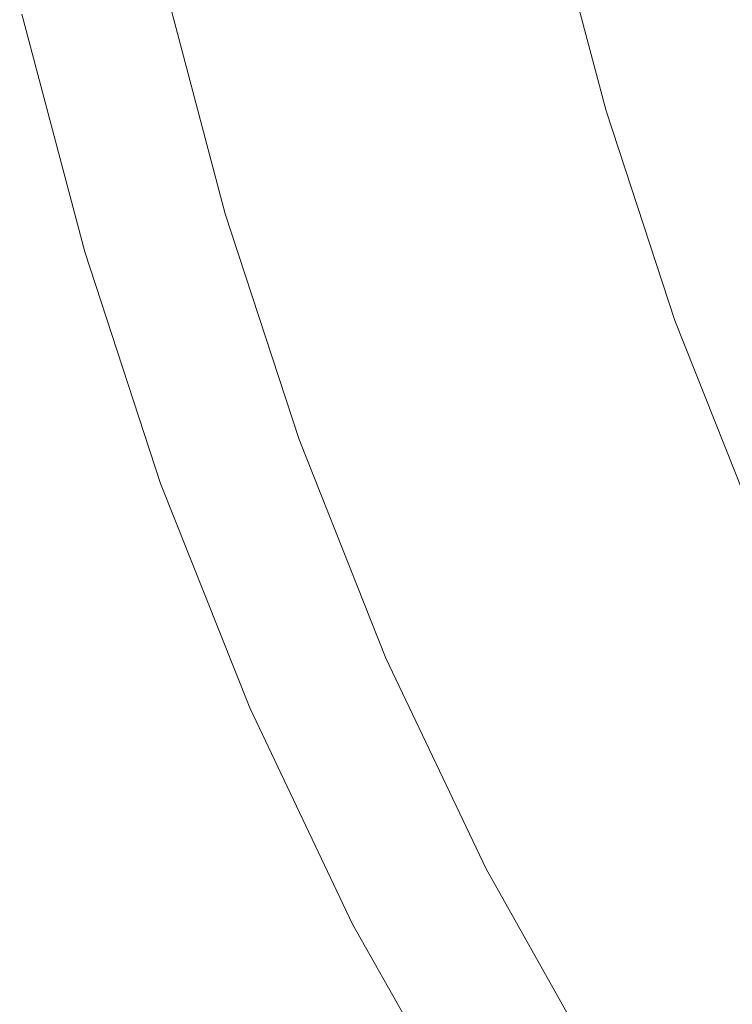
# Model space of a CAD drawing. Extents: x 168 to 678, y 143 to 523.
# Drawn here: x 174 to 206, y 232 to 277 of the extents above; entities that cross this region are included whole.
import ezdxf

# ---------------------------------------------------------------- set-up
doc = ezdxf.new("R2010")
doc.units = 0
doc.header["$LTSCALE"] = 500
doc.header["$MEASUREMENT"] = 0
doc.layers.add('NOVOTERM_CERAMIKA_CZARNY', color=7, linetype='Continuous')

msp = doc.modelspace()

# ---------------------------------------------------------------- linework, layer by layer
at = {"layer": 'NOVOTERM_CERAMIKA_CZARNY', "lineweight": 0}
for points, invisible_edges in [([(206.841, 284.044, 193.141), (209.296, 274.776, 193.141), (206.945, 274.141, 193.431), (204.463, 283.51, 193.431)], 15), ([(204.463, 283.51, 193.431), (206.945, 274.141, 193.431), (204.91, 273.591, 193.837), (202.406, 283.049, 193.837)], 15), ([(202.406, 283.049, 193.837), (204.91, 273.591, 193.837), (203.198, 273.129, 194.379), (200.674, 282.66, 194.379)], 15), ([(198.12, 282.087, 196.099), (199.271, 282.345, 195.076), (201.812, 272.754, 195.076), (200.673, 272.446, 196.099)], 15), ([(199.271, 282.345, 195.076), (200.674, 282.66, 194.379), (203.198, 273.129, 194.379), (201.812, 272.754, 195.076)], 15), ([(196.252, 281.668, 199.811), (197.14, 281.867, 197.621), (199.704, 272.185, 197.621), (198.826, 271.947, 199.811)], 15), ([(197.14, 281.867, 197.621), (198.12, 282.087, 196.099), (200.673, 272.446, 196.099), (199.704, 272.185, 197.621)], 13), ([(195.377, 281.472, 202.843), (197.961, 271.713, 202.843), (197.03, 271.462, 206.887), (194.435, 281.26, 206.887)], 15), ([(196.252, 281.668, 199.811), (198.826, 271.947, 199.811), (197.961, 271.713, 202.843), (195.377, 281.472, 202.843)], 15), ([(193.347, 281.016, 212.116), (195.954, 271.171, 212.116), (194.656, 270.82, 218.7), (192.034, 280.722, 218.7)], 15), ([(194.435, 281.26, 206.887), (197.03, 271.462, 206.887), (195.954, 271.171, 212.116), (193.347, 281.016, 212.116)], 15), ([(190.417, 280.359, 226.812), (192.034, 280.722, 218.7), (194.656, 270.82, 218.7), (193.057, 270.388, 226.812)], 15), ([(188.576, 279.946, 236.053), (190.417, 280.359, 226.812), (193.057, 270.388, 226.812), (191.237, 269.897, 236.053)], 15), ([(186.593, 279.501, 246.026), (188.576, 279.946, 236.053), (191.237, 269.897, 236.053), (189.277, 269.367, 246.026)], 15), ([(202.09, 279.577, 256.246), (204.598, 270.106, 256.246), (207.667, 270.398, 248.645), (205.194, 279.735, 248.645)], 15), ([(205.194, 279.735, 248.645), (207.667, 270.398, 248.645), (210.612, 270.679, 241.377), (208.173, 279.89, 241.377)], 15), ([(184.549, 279.043, 256.333), (186.593, 279.501, 246.026), (189.277, 269.367, 246.026), (187.256, 268.821, 256.333)], 15), ([(195.966, 279.269, 271.292), (193.176, 279.13, 278.159), (195.786, 269.278, 278.159), (198.543, 269.536, 271.292)], 15), ([(198.975, 279.42, 263.892), (195.966, 279.269, 271.292), (198.543, 269.536, 271.292), (201.519, 269.816, 263.892)], 15), ([(202.09, 279.577, 256.246), (198.975, 279.42, 263.892), (201.519, 269.816, 263.892), (204.598, 270.106, 256.246)], 15), ([(184.549, 279.043, 256.333), (187.256, 268.821, 256.333), (185.256, 268.28, 266.576), (182.526, 278.589, 266.576)], 15), ([(184.907, 278.717, 298.613), (187.61, 268.51, 298.613), (188.556, 268.6, 296.207), (185.864, 278.766, 296.207)], 15), ([(185.864, 278.766, 296.207), (188.556, 268.6, 296.207), (189.796, 268.717, 293.093), (187.118, 278.829, 293.093)], 15), ([(187.118, 278.829, 293.093), (189.796, 268.717, 293.093), (191.38, 268.866, 289.136), (188.721, 278.909, 289.136)], 15), ([(188.721, 278.909, 289.136), (191.38, 268.866, 289.136), (193.36, 269.051, 284.203), (190.723, 279.008, 284.203)], 15), ([(193.176, 279.13, 278.159), (190.723, 279.008, 284.203), (193.36, 269.051, 284.203), (195.786, 269.278, 278.159)], 15), ([(182.526, 278.589, 266.576), (185.256, 268.28, 266.576), (183.355, 267.767, 276.358), (180.603, 278.158, 276.358)], 15), ([(181.197, 278.291, 311.077), (183.942, 267.925, 311.077), (184.095, 267.967, 310.786), (181.352, 278.326, 310.786)], 15), ([(181.352, 278.326, 310.786), (184.095, 267.967, 310.786), (184.237, 268.005, 310.446), (181.496, 278.358, 310.446)], 15), ([(181.496, 278.358, 310.446), (184.237, 268.005, 310.446), (184.37, 268.041, 310.051), (181.63, 278.388, 310.051)], 15), ([(181.63, 278.388, 310.051), (184.37, 268.041, 310.051), (184.495, 268.075, 309.596), (181.756, 278.416, 309.596)], 15), ([(181.875, 278.443, 309.072), (181.756, 278.416, 309.596), (184.495, 268.075, 309.596), (184.613, 268.106, 309.072)], 15), ([(181.994, 278.468, 308.485), (181.875, 278.443, 309.072), (184.613, 268.106, 309.072), (184.73, 268.137, 308.485)], 15), ([(182.118, 278.493, 307.838), (181.994, 278.468, 308.485), (184.73, 268.137, 308.485), (184.853, 268.167, 307.838)], 15), ([(182.254, 278.516, 307.135), (182.118, 278.493, 307.838), (184.853, 268.167, 307.838), (184.987, 268.196, 307.135)], 15), ([(182.254, 278.516, 307.135), (184.987, 268.196, 307.135), (185.138, 268.225, 306.381), (182.406, 278.539, 306.381)], 15), ([(182.406, 278.539, 306.381), (185.138, 268.225, 306.381), (185.312, 268.255, 305.579), (182.582, 278.561, 305.579)], 15), ([(182.582, 278.561, 305.579), (185.312, 268.255, 305.579), (185.514, 268.285, 304.734), (182.787, 278.583, 304.734)], 15), ([(182.787, 278.583, 304.734), (185.514, 268.285, 304.734), (185.751, 268.317, 303.85), (183.027, 278.604, 303.85)], 15), ([(183.307, 278.625, 302.93), (183.027, 278.604, 303.85), (185.751, 268.317, 303.85), (186.028, 268.35, 302.93)], 15), ([(183.68, 278.649, 301.84), (183.307, 278.625, 302.93), (186.028, 268.35, 302.93), (186.397, 268.39, 301.84)], 15), ([(184.196, 278.679, 300.446), (183.68, 278.649, 301.84), (186.397, 268.39, 301.84), (186.907, 268.442, 300.446)], 15), ([(184.907, 278.717, 298.613), (184.196, 278.679, 300.446), (186.907, 268.442, 300.446), (187.61, 268.51, 298.613)], 15), ([(180.603, 278.158, 276.358), (183.355, 267.767, 276.358), (181.636, 267.302, 285.28), (178.864, 277.767, 285.28)], 15), ([(179.411, 277.89, 312.385), (179.137, 277.829, 312.474), (181.906, 267.375, 312.474), (182.176, 267.448, 312.385)], 15), ([(179.411, 277.89, 312.385), (182.176, 267.448, 312.385), (182.443, 267.52, 312.283), (179.681, 277.951, 312.283)], 15), ([(179.681, 277.951, 312.283), (182.443, 267.52, 312.283), (182.703, 267.59, 312.167), (179.943, 278.009, 312.167)], 15), ([(179.943, 278.009, 312.167), (182.703, 267.59, 312.167), (182.951, 267.657, 312.035), (180.195, 278.066, 312.035)], 15), ([(180.195, 278.066, 312.035), (182.951, 267.657, 312.035), (183.184, 267.72, 311.889), (180.43, 278.119, 311.889)], 15), ([(180.647, 278.167, 311.726), (180.43, 278.119, 311.889), (183.184, 267.72, 311.889), (183.398, 267.778, 311.726)], 15), ([(180.846, 278.212, 311.541), (180.647, 278.167, 311.726), (183.398, 267.778, 311.726), (183.595, 267.831, 311.541)], 15), ([(181.029, 278.253, 311.327), (180.846, 278.212, 311.541), (183.595, 267.831, 311.541), (183.776, 267.88, 311.327)], 13), ([(181.197, 278.291, 311.077), (181.029, 278.253, 311.327), (183.776, 267.88, 311.327), (183.942, 267.925, 311.077)], 15), ([(178.864, 277.767, 285.28), (181.636, 267.302, 285.28), (180.177, 266.908, 292.945), (177.389, 277.436, 292.945)], 15), ([(177.397, 277.438, 312.754), (180.185, 266.91, 312.754), (180.408, 266.97, 312.748), (177.622, 277.489, 312.748)], 15), ([(177.622, 277.489, 312.748), (180.408, 266.97, 312.748), (180.635, 267.032, 312.731), (177.852, 277.54, 312.731)], 15), ([(177.852, 277.54, 312.731), (180.635, 267.032, 312.731), (180.87, 267.095, 312.702), (178.089, 277.594, 312.702)], 15), ([(178.089, 277.594, 312.702), (180.87, 267.095, 312.702), (181.114, 267.161, 312.663), (178.336, 277.649, 312.663)], 15), ([(178.596, 277.707, 312.612), (178.336, 277.649, 312.663), (181.114, 267.161, 312.663), (181.371, 267.23, 312.612)], 15), ([(178.864, 277.767, 312.549), (178.596, 277.707, 312.612), (181.371, 267.23, 312.612), (181.636, 267.302, 312.549)], 15), ([(179.137, 277.829, 312.474), (178.864, 277.767, 312.549), (181.636, 267.302, 312.549), (181.906, 267.375, 312.474)], 15), ([(175.503, 277.013, 312.388), (175.266, 276.96, 312.286), (178.078, 266.341, 312.286), (178.312, 266.404, 312.388)], 15), ([(175.433, 276.998, 303.514), (176.258, 277.183, 298.955), (179.06, 266.606, 298.955), (178.244, 266.385, 303.514)], 15), ([(175.503, 277.013, 312.388), (178.312, 266.404, 312.388), (178.554, 266.469, 312.475), (175.747, 277.068, 312.475)], 15), ([(175.747, 277.068, 312.475), (178.554, 266.469, 312.475), (178.8, 266.536, 312.55), (175.996, 277.124, 312.55)], 15), ([(175.996, 277.124, 312.55), (178.8, 266.536, 312.55), (179.045, 266.602, 312.613), (176.243, 277.18, 312.613)], 15), ([(176.243, 277.18, 312.613), (179.045, 266.602, 312.613), (179.285, 266.667, 312.664), (176.487, 277.234, 312.664)], 15), ([(176.258, 277.183, 298.955), (177.389, 277.436, 292.945), (180.177, 266.908, 292.945), (179.06, 266.606, 298.955)], 15), ([(176.721, 277.287, 312.703), (176.487, 277.234, 312.664), (179.285, 266.667, 312.664), (179.517, 266.729, 312.703)], 15), ([(176.949, 277.338, 312.731), (176.721, 277.287, 312.703), (179.517, 266.729, 312.703), (179.742, 266.79, 312.731)], 15), ([(177.173, 277.388, 312.748), (176.949, 277.338, 312.731), (179.742, 266.79, 312.731), (179.964, 266.85, 312.748)], 15), ([(177.397, 277.438, 312.754), (177.173, 277.388, 312.748), (179.964, 266.85, 312.748), (180.185, 266.91, 312.754)], 15), ([(174.381, 276.762, 311.35), (177.204, 266.104, 311.35), (177.302, 266.131, 311.733), (174.481, 276.784, 311.733)], 11), ([(174.387, 276.763, 310.542), (177.21, 266.106, 310.542), (177.204, 266.104, 311.35), (174.381, 276.762, 311.35)], 15), ([(174.538, 276.797, 309.103), (177.358, 266.146, 309.103), (177.21, 266.106, 310.542), (174.387, 276.763, 310.542)], 15), ([(174.481, 276.784, 311.733), (177.302, 266.131, 311.733), (177.464, 266.175, 311.894), (174.644, 276.821, 311.894)], 15), ([(174.538, 276.797, 309.103), (174.873, 276.872, 306.829), (177.69, 266.236, 306.829), (177.358, 266.146, 309.103)], 15), ([(174.832, 276.863, 312.04), (174.644, 276.821, 311.894), (177.464, 266.175, 311.894), (177.65, 266.225, 312.04)], 15), ([(175.041, 276.91, 312.17), (174.832, 276.863, 312.04), (177.65, 266.225, 312.04), (177.856, 266.281, 312.17)], 15), ([(174.873, 276.872, 306.829), (175.433, 276.998, 303.514), (178.244, 266.385, 303.514), (177.69, 266.236, 306.829)], 15), ([(175.266, 276.96, 312.286), (175.041, 276.91, 312.17), (177.856, 266.281, 312.17), (178.078, 266.341, 312.286)], 15), ([(206.945, 274.141, 193.431), (209.934, 265.016, 193.431), (207.928, 264.38, 193.837), (204.91, 273.591, 193.837)], 15), ([(204.91, 273.591, 193.837), (207.928, 264.38, 193.837), (206.239, 263.845, 194.379), (203.198, 273.129, 194.379)], 15), ([(201.812, 272.754, 195.076), (203.198, 273.129, 194.379), (206.239, 263.845, 194.379), (204.872, 263.412, 195.076)], 15), ([(200.673, 272.446, 196.099), (201.812, 272.754, 195.076), (204.872, 263.412, 195.076), (203.749, 263.056, 196.099)], 15), ([(198.826, 271.947, 199.811), (199.704, 272.185, 197.621), (202.793, 262.754, 197.621), (201.928, 262.479, 199.811)], 15), ([(199.704, 272.185, 197.621), (200.673, 272.446, 196.099), (203.749, 263.056, 196.099), (202.793, 262.754, 197.621)], 13), ([(197.961, 271.713, 202.843), (201.074, 262.209, 202.843), (200.156, 261.918, 206.887), (197.03, 271.462, 206.887)], 15), ([(198.826, 271.947, 199.811), (201.928, 262.479, 199.811), (201.074, 262.209, 202.843), (197.961, 271.713, 202.843)], 15), ([(197.03, 271.462, 206.887), (200.156, 261.918, 206.887), (199.096, 261.582, 212.116), (195.954, 271.171, 212.116)], 15), ([(195.954, 271.171, 212.116), (199.096, 261.582, 212.116), (197.815, 261.177, 218.7), (194.656, 270.82, 218.7)], 15), ([(191.237, 269.897, 236.053), (193.057, 270.388, 226.812), (196.238, 260.677, 226.812), (194.444, 260.108, 236.053)], 15), ([(193.057, 270.388, 226.812), (194.656, 270.82, 218.7), (197.815, 261.177, 218.7), (196.238, 260.677, 226.812)], 15), ([(204.598, 270.106, 256.246), (207.62, 260.882, 256.246), (210.647, 261.302, 248.645), (207.667, 270.398, 248.645)], 15), ([(204.598, 270.106, 256.246), (201.519, 269.816, 263.892), (204.583, 260.461, 263.892), (207.62, 260.882, 256.246)], 15), ([(189.277, 269.367, 246.026), (191.237, 269.897, 236.053), (194.444, 260.108, 236.053), (192.51, 259.496, 246.026)], 15), ([(198.543, 269.536, 271.292), (195.786, 269.278, 278.159), (198.929, 259.682, 278.159), (201.649, 260.056, 271.292)], 15), ([(201.519, 269.816, 263.892), (198.543, 269.536, 271.292), (201.649, 260.056, 271.292), (204.583, 260.461, 263.892)], 15), ([(187.256, 268.821, 256.333), (189.277, 269.367, 246.026), (192.51, 259.496, 246.026), (190.517, 258.865, 256.333)], 15), ([(195.786, 269.278, 278.159), (193.36, 269.051, 284.203), (196.537, 259.352, 284.203), (198.929, 259.682, 278.159)], 15), ([(187.256, 268.821, 256.333), (190.517, 258.865, 256.333), (188.544, 258.24, 266.576), (185.256, 268.28, 266.576)], 15), ([(188.556, 268.6, 296.207), (191.799, 258.699, 296.207), (193.022, 258.868, 293.093), (189.796, 268.717, 293.093)], 15), ([(189.796, 268.717, 293.093), (193.022, 258.868, 293.093), (194.585, 259.084, 289.136), (191.38, 268.866, 289.136)], 15), ([(191.38, 268.866, 289.136), (194.585, 259.084, 289.136), (196.537, 259.352, 284.203), (193.36, 269.051, 284.203)], 15), ([(185.256, 268.28, 266.576), (188.544, 258.24, 266.576), (186.67, 257.646, 276.358), (183.355, 267.767, 276.358)], 15), ([(184.987, 268.196, 307.135), (184.853, 268.167, 307.838), (188.147, 258.109, 307.838), (188.28, 258.144, 307.135)], 15), ([(184.987, 268.196, 307.135), (188.28, 258.144, 307.135), (188.428, 258.18, 306.381), (185.138, 268.225, 306.381)], 15), ([(185.138, 268.225, 306.381), (188.428, 258.18, 306.381), (188.6, 258.217, 305.579), (185.312, 268.255, 305.579)], 15), ([(185.312, 268.255, 305.579), (188.6, 258.217, 305.579), (188.799, 258.256, 304.734), (185.514, 268.285, 304.734)], 15), ([(185.514, 268.285, 304.734), (188.799, 258.256, 304.734), (189.033, 258.297, 303.85), (185.751, 268.317, 303.85)], 15), ([(186.028, 268.35, 302.93), (185.751, 268.317, 303.85), (189.033, 258.297, 303.85), (189.307, 258.342, 302.93)], 15), ([(186.397, 268.39, 301.84), (186.028, 268.35, 302.93), (189.307, 258.342, 302.93), (189.67, 258.398, 301.84)], 15), ([(186.907, 268.442, 300.446), (186.397, 268.39, 301.84), (189.67, 258.398, 301.84), (190.173, 258.471, 300.446)], 15), ([(187.61, 268.51, 298.613), (186.907, 268.442, 300.446), (190.173, 258.471, 300.446), (190.866, 258.569, 298.613)], 15), ([(187.61, 268.51, 298.613), (190.866, 258.569, 298.613), (191.799, 258.699, 296.207), (188.556, 268.6, 296.207)], 15), ([(183.355, 267.767, 276.358), (186.67, 257.646, 276.358), (184.975, 257.109, 285.28), (181.636, 267.302, 285.28)], 15), ([(183.398, 267.778, 311.726), (183.184, 267.72, 311.889), (186.502, 257.593, 311.889), (186.713, 257.659, 311.726)], 15), ([(183.595, 267.831, 311.541), (183.398, 267.778, 311.726), (186.713, 257.659, 311.726), (186.907, 257.721, 311.541)], 15), ([(183.776, 267.88, 311.327), (183.595, 267.831, 311.541), (186.907, 257.721, 311.541), (187.085, 257.777, 311.327)], 13), ([(183.942, 267.925, 311.077), (183.776, 267.88, 311.327), (187.085, 257.777, 311.327), (187.249, 257.829, 311.077)], 15), ([(183.942, 267.925, 311.077), (187.249, 257.829, 311.077), (187.4, 257.877, 310.786), (184.095, 267.967, 310.786)], 15), ([(184.095, 267.967, 310.786), (187.4, 257.877, 310.786), (187.54, 257.922, 310.446), (184.237, 268.005, 310.446)], 15), ([(184.237, 268.005, 310.446), (187.54, 257.922, 310.446), (187.671, 257.963, 310.051), (184.37, 268.041, 310.051)], 15), ([(184.37, 268.041, 310.051), (187.671, 257.963, 310.051), (187.794, 258.002, 309.596), (184.495, 268.075, 309.596)], 15), ([(184.613, 268.106, 309.072), (184.495, 268.075, 309.596), (187.794, 258.002, 309.596), (187.91, 258.039, 309.072)], 15), ([(184.73, 268.137, 308.485), (184.613, 268.106, 309.072), (187.91, 258.039, 309.072), (188.026, 258.074, 308.485)], 15), ([(184.853, 268.167, 307.838), (184.73, 268.137, 308.485), (188.026, 258.074, 308.485), (188.147, 258.109, 307.838)], 15), ([(181.636, 267.302, 285.28), (184.975, 257.109, 285.28), (183.536, 256.653, 292.945), (180.177, 266.908, 292.945)], 15), ([(181.636, 267.302, 312.549), (181.371, 267.23, 312.612), (184.713, 257.026, 312.612), (184.975, 257.109, 312.549)], 15), ([(181.906, 267.375, 312.474), (181.636, 267.302, 312.549), (184.975, 257.109, 312.549), (185.241, 257.193, 312.474)], 15), ([(182.176, 267.448, 312.385), (181.906, 267.375, 312.474), (185.241, 257.193, 312.474), (185.507, 257.278, 312.385)], 15), ([(182.176, 267.448, 312.385), (185.507, 257.278, 312.385), (185.771, 257.361, 312.283), (182.443, 267.52, 312.283)], 15), ([(182.443, 267.52, 312.283), (185.771, 257.361, 312.283), (186.027, 257.442, 312.167), (182.703, 267.59, 312.167)], 15), ([(182.703, 267.59, 312.167), (186.027, 257.442, 312.167), (186.272, 257.52, 312.035), (182.951, 267.657, 312.035)], 15), ([(182.951, 267.657, 312.035), (186.272, 257.52, 312.035), (186.502, 257.593, 311.889), (183.184, 267.72, 311.889)], 15), ([(179.06, 266.606, 298.955), (180.177, 266.908, 292.945), (183.536, 256.653, 292.945), (182.434, 256.304, 298.955)], 15), ([(180.185, 266.91, 312.754), (179.964, 266.85, 312.748), (183.326, 256.587, 312.748), (183.544, 256.656, 312.754)], 15), ([(180.185, 266.91, 312.754), (183.544, 256.656, 312.754), (183.764, 256.725, 312.748), (180.408, 266.97, 312.748)], 15), ([(180.408, 266.97, 312.748), (183.764, 256.725, 312.748), (183.988, 256.796, 312.731), (180.635, 267.032, 312.731)], 15), ([(180.635, 267.032, 312.731), (183.988, 256.796, 312.731), (184.219, 256.87, 312.702), (180.87, 267.095, 312.702)], 15), ([(180.87, 267.095, 312.702), (184.219, 256.87, 312.702), (184.46, 256.946, 312.663), (181.114, 267.161, 312.663)], 15), ([(181.371, 267.23, 312.612), (181.114, 267.161, 312.663), (184.46, 256.946, 312.663), (184.713, 257.026, 312.612)], 15), ([(178.244, 266.385, 303.514), (179.06, 266.606, 298.955), (182.434, 256.304, 298.955), (181.629, 256.049, 303.514)], 15), ([(178.312, 266.404, 312.388), (181.697, 256.071, 312.388), (181.936, 256.146, 312.475), (178.554, 266.469, 312.475)], 15), ([(178.554, 266.469, 312.475), (181.936, 256.146, 312.475), (182.178, 256.223, 312.55), (178.8, 266.536, 312.55)], 15), ([(178.8, 266.536, 312.55), (182.178, 256.223, 312.55), (182.419, 256.299, 312.613), (179.045, 266.602, 312.613)], 15), ([(179.045, 266.602, 312.613), (182.419, 256.299, 312.613), (182.656, 256.374, 312.664), (179.285, 266.667, 312.664)], 15), ([(179.517, 266.729, 312.703), (179.285, 266.667, 312.664), (182.656, 256.374, 312.664), (182.885, 256.447, 312.703)], 15), ([(179.742, 266.79, 312.731), (179.517, 266.729, 312.703), (182.885, 256.447, 312.703), (183.107, 256.517, 312.731)], 15), ([(179.964, 266.85, 312.748), (179.742, 266.79, 312.731), (183.107, 256.517, 312.731), (183.326, 256.587, 312.748)], 15), ([(177.204, 266.104, 311.35), (180.604, 255.724, 311.35), (180.701, 255.755, 311.733), (177.302, 266.131, 311.733)], 11), ([(177.21, 266.106, 310.542), (180.61, 255.726, 310.542), (180.604, 255.724, 311.35), (177.204, 266.104, 311.35)], 15), ([(177.358, 266.146, 309.103), (180.756, 255.773, 309.103), (180.61, 255.726, 310.542), (177.21, 266.106, 310.542)], 15), ([(177.302, 266.131, 311.733), (180.701, 255.755, 311.733), (180.86, 255.805, 311.894), (177.464, 266.175, 311.894)], 15), ([(177.358, 266.146, 309.103), (177.69, 266.236, 306.829), (181.083, 255.876, 306.829), (180.756, 255.773, 309.103)], 15), ([(177.65, 266.225, 312.04), (177.464, 266.175, 311.894), (180.86, 255.805, 311.894), (181.044, 255.864, 312.04)], 15), ([(177.856, 266.281, 312.17), (177.65, 266.225, 312.04), (181.044, 255.864, 312.04), (181.247, 255.928, 312.17)], 15), ([(177.69, 266.236, 306.829), (178.244, 266.385, 303.514), (181.629, 256.049, 303.514), (181.083, 255.876, 306.829)], 15), ([(178.078, 266.341, 312.286), (177.856, 266.281, 312.17), (181.247, 255.928, 312.17), (181.466, 255.997, 312.286)], 15), ([(178.312, 266.404, 312.388), (178.078, 266.341, 312.286), (181.466, 255.997, 312.286), (181.697, 256.071, 312.388)], 15), ([(207.928, 264.38, 193.837), (211.475, 255.456, 193.837), (209.814, 254.851, 194.379), (206.239, 263.845, 194.379)], 15), ([(204.872, 263.412, 195.076), (206.239, 263.845, 194.379), (209.814, 254.851, 194.379), (208.469, 254.361, 195.076)], 15), ([(203.749, 263.056, 196.099), (204.872, 263.412, 195.076), (208.469, 254.361, 195.076), (207.365, 253.959, 196.099)], 15), ([(202.793, 262.754, 197.621), (203.749, 263.056, 196.099), (207.365, 253.959, 196.099), (206.426, 253.617, 197.621)], 13), ([(201.928, 262.479, 199.811), (205.574, 253.306, 199.811), (204.735, 253.001, 202.843), (201.074, 262.209, 202.843)], 15), ([(201.928, 262.479, 199.811), (202.793, 262.754, 197.621), (206.426, 253.617, 197.621), (205.574, 253.306, 199.811)], 15), ([(201.074, 262.209, 202.843), (204.735, 253.001, 202.843), (203.832, 252.672, 206.887), (200.156, 261.918, 206.887)], 15), ([(199.096, 261.582, 212.116), (202.789, 252.292, 212.116), (201.53, 251.833, 218.7), (197.815, 261.177, 218.7)], 15), ([(200.156, 261.918, 206.887), (203.832, 252.672, 206.887), (202.789, 252.292, 212.116), (199.096, 261.582, 212.116)], 15), ([(196.238, 260.677, 226.812), (197.815, 261.177, 218.7), (201.53, 251.833, 218.7), (199.978, 251.268, 226.812)], 15), ([(207.62, 260.882, 256.246), (204.583, 260.461, 263.892), (208.186, 251.398, 263.892), (211.172, 251.945, 256.246)], 15), ([(194.444, 260.108, 236.053), (196.238, 260.677, 226.812), (199.978, 251.268, 226.812), (198.213, 250.625, 236.053)], 15), ([(204.583, 260.461, 263.892), (201.649, 260.056, 271.292), (205.3, 250.872, 271.292), (208.186, 251.398, 263.892)], 15), ([(192.51, 259.496, 246.026), (194.444, 260.108, 236.053), (198.213, 250.625, 236.053), (196.312, 249.933, 246.026)], 15), ([(201.649, 260.056, 271.292), (198.929, 259.682, 278.159), (202.625, 250.384, 278.159), (205.3, 250.872, 271.292)], 15), ([(190.517, 258.865, 256.333), (192.51, 259.496, 246.026), (196.312, 249.933, 246.026), (194.352, 249.219, 256.333)], 15), ([(198.929, 259.682, 278.159), (196.537, 259.352, 284.203), (200.272, 249.956, 284.203), (202.625, 250.384, 278.159)], 15), ([(193.022, 258.868, 293.093), (196.815, 249.326, 293.093), (198.352, 249.606, 289.136), (194.585, 259.084, 289.136)], 15), ([(194.585, 259.084, 289.136), (198.352, 249.606, 289.136), (200.272, 249.956, 284.203), (196.537, 259.352, 284.203)], 15), ([(190.517, 258.865, 256.333), (194.352, 249.219, 256.333), (192.411, 248.512, 266.576), (188.544, 258.24, 266.576)], 15), ([(190.866, 258.569, 298.613), (190.173, 258.471, 300.446), (194.013, 248.811, 300.446), (194.695, 248.938, 298.613)], 15), ([(190.866, 258.569, 298.613), (194.695, 248.938, 298.613), (195.613, 249.106, 296.207), (191.799, 258.699, 296.207)], 15), ([(191.799, 258.699, 296.207), (195.613, 249.106, 296.207), (196.815, 249.326, 293.093), (193.022, 258.868, 293.093)], 15), ([(188.544, 258.24, 266.576), (192.411, 248.512, 266.576), (190.568, 247.841, 276.358), (186.67, 257.646, 276.358)], 15), ([(187.91, 258.039, 309.072), (187.794, 258.002, 309.596), (191.673, 248.243, 309.596), (191.788, 248.285, 309.072)], 15), ([(188.026, 258.074, 308.485), (187.91, 258.039, 309.072), (191.788, 248.285, 309.072), (191.902, 248.325, 308.485)], 15), ([(188.147, 258.109, 307.838), (188.026, 258.074, 308.485), (191.902, 248.325, 308.485), (192.021, 248.365, 307.838)], 15), ([(188.28, 258.144, 307.135), (188.147, 258.109, 307.838), (192.021, 248.365, 307.838), (192.151, 248.406, 307.135)], 15), ([(188.28, 258.144, 307.135), (192.151, 248.406, 307.135), (192.297, 248.447, 306.381), (188.428, 258.18, 306.381)], 15), ([(188.428, 258.18, 306.381), (192.297, 248.447, 306.381), (192.466, 248.491, 305.579), (188.6, 258.217, 305.579)], 15), ([(188.6, 258.217, 305.579), (192.466, 248.491, 305.579), (192.662, 248.539, 304.734), (188.799, 258.256, 304.734)], 15), ([(188.799, 258.256, 304.734), (192.662, 248.539, 304.734), (192.892, 248.59, 303.85), (189.033, 258.297, 303.85)], 15), ([(189.307, 258.342, 302.93), (189.033, 258.297, 303.85), (192.892, 248.59, 303.85), (193.161, 248.646, 302.93)], 15), ([(189.67, 258.398, 301.84), (189.307, 258.342, 302.93), (193.161, 248.646, 302.93), (193.518, 248.717, 301.84)], 15), ([(190.173, 258.471, 300.446), (189.67, 258.398, 301.84), (193.518, 248.717, 301.84), (194.013, 248.811, 300.446)], 15), ([(186.67, 257.646, 276.358), (190.568, 247.841, 276.358), (188.9, 247.233, 285.28), (184.975, 257.109, 285.28)], 15), ([(186.713, 257.659, 311.726), (186.502, 257.593, 311.889), (190.402, 247.78, 311.889), (190.61, 247.856, 311.726)], 15), ([(186.907, 257.721, 311.541), (186.713, 257.659, 311.726), (190.61, 247.856, 311.726), (190.801, 247.925, 311.541)], 15), ([(187.085, 257.777, 311.327), (186.907, 257.721, 311.541), (190.801, 247.925, 311.541), (190.976, 247.989, 311.327)], 13), ([(187.249, 257.829, 311.077), (187.085, 257.777, 311.327), (190.976, 247.989, 311.327), (191.137, 248.048, 311.077)], 15), ([(187.249, 257.829, 311.077), (191.137, 248.048, 311.077), (191.286, 248.102, 310.786), (187.4, 257.877, 310.786)], 15), ([(187.4, 257.877, 310.786), (191.286, 248.102, 310.786), (191.424, 248.152, 310.446), (187.54, 257.922, 310.446)], 15), ([(187.54, 257.922, 310.446), (191.424, 248.152, 310.446), (191.552, 248.199, 310.051), (187.671, 257.963, 310.051)], 15), ([(187.671, 257.963, 310.051), (191.552, 248.199, 310.051), (191.673, 248.243, 309.596), (187.794, 258.002, 309.596)], 15), ([(185.241, 257.193, 312.474), (184.975, 257.109, 312.549), (188.9, 247.233, 312.549), (189.162, 247.329, 312.474)], 15), ([(185.507, 257.278, 312.385), (185.241, 257.193, 312.474), (189.162, 247.329, 312.474), (189.424, 247.424, 312.385)], 15), ([(185.507, 257.278, 312.385), (189.424, 247.424, 312.385), (189.683, 247.518, 312.283), (185.771, 257.361, 312.283)], 15), ([(185.771, 257.361, 312.283), (189.683, 247.518, 312.283), (189.935, 247.61, 312.167), (186.027, 257.442, 312.167)], 15), ([(186.027, 257.442, 312.167), (189.935, 247.61, 312.167), (190.176, 247.698, 312.035), (186.272, 257.52, 312.035)], 15), ([(186.272, 257.52, 312.035), (190.176, 247.698, 312.035), (190.402, 247.78, 311.889), (186.502, 257.593, 311.889)], 15), ([(184.975, 257.109, 285.28), (188.9, 247.233, 285.28), (187.485, 246.718, 292.945), (183.536, 256.653, 292.945)], 15), ([(183.544, 256.656, 312.754), (187.493, 246.721, 312.754), (187.709, 246.799, 312.748), (183.764, 256.725, 312.748)], 15), ([(183.764, 256.725, 312.748), (187.709, 246.799, 312.748), (187.93, 246.88, 312.731), (183.988, 256.796, 312.731)], 15), ([(183.988, 256.796, 312.731), (187.93, 246.88, 312.731), (188.157, 246.963, 312.702), (184.219, 256.87, 312.702)], 15), ([(184.219, 256.87, 312.702), (188.157, 246.963, 312.702), (188.394, 247.049, 312.663), (184.46, 256.946, 312.663)], 15), ([(184.713, 257.026, 312.612), (184.46, 256.946, 312.663), (188.394, 247.049, 312.663), (188.643, 247.14, 312.612)], 15), ([(184.975, 257.109, 312.549), (184.713, 257.026, 312.612), (188.643, 247.14, 312.612), (188.9, 247.233, 312.549)], 15), ([(181.629, 256.049, 303.514), (182.434, 256.304, 298.955), (186.402, 246.323, 298.955), (185.61, 246.035, 303.514)], 15), ([(182.178, 256.223, 312.55), (186.15, 246.231, 312.55), (186.387, 246.318, 312.613), (182.419, 256.299, 312.613)], 15), ([(182.419, 256.299, 312.613), (186.387, 246.318, 312.613), (186.62, 246.403, 312.664), (182.656, 256.374, 312.664)], 15), ([(182.434, 256.304, 298.955), (183.536, 256.653, 292.945), (187.485, 246.718, 292.945), (186.402, 246.323, 298.955)], 15), ([(182.885, 256.447, 312.703), (182.656, 256.374, 312.664), (186.62, 246.403, 312.664), (186.845, 246.485, 312.703)], 15), ([(183.107, 256.517, 312.731), (182.885, 256.447, 312.703), (186.845, 246.485, 312.703), (187.064, 246.564, 312.731)], 15), ([(183.326, 256.587, 312.748), (183.107, 256.517, 312.731), (187.064, 246.564, 312.731), (187.279, 246.643, 312.748)], 15), ([(183.544, 256.656, 312.754), (183.326, 256.587, 312.748), (187.279, 246.643, 312.748), (187.493, 246.721, 312.754)], 15), ([(180.756, 255.773, 309.103), (181.083, 255.876, 306.829), (185.073, 245.839, 306.829), (184.751, 245.722, 309.103)], 15), ([(181.044, 255.864, 312.04), (180.86, 255.805, 311.894), (184.854, 245.759, 311.894), (185.034, 245.825, 312.04)], 15), ([(181.247, 255.928, 312.17), (181.044, 255.864, 312.04), (185.034, 245.825, 312.04), (185.234, 245.898, 312.17)], 15), ([(181.083, 255.876, 306.829), (181.629, 256.049, 303.514), (185.61, 246.035, 303.514), (185.073, 245.839, 306.829)], 15), ([(181.466, 255.997, 312.286), (181.247, 255.928, 312.17), (185.234, 245.898, 312.17), (185.45, 245.976, 312.286)], 15), ([(181.697, 256.071, 312.388), (181.466, 255.997, 312.286), (185.45, 245.976, 312.286), (185.677, 246.059, 312.388)], 15), ([(181.697, 256.071, 312.388), (185.677, 246.059, 312.388), (185.912, 246.145, 312.475), (181.936, 256.146, 312.475)], 15), ([(181.936, 256.146, 312.475), (185.912, 246.145, 312.475), (186.15, 246.231, 312.55), (182.178, 256.223, 312.55)], 15), ([(180.604, 255.724, 311.35), (184.602, 245.668, 311.35), (184.697, 245.702, 311.733), (180.701, 255.755, 311.733)], 11), ([(180.61, 255.726, 310.542), (184.607, 245.67, 310.542), (184.602, 245.668, 311.35), (180.604, 255.724, 311.35)], 15), ([(180.756, 255.773, 309.103), (184.751, 245.722, 309.103), (184.607, 245.67, 310.542), (180.61, 255.726, 310.542)], 15), ([(180.701, 255.755, 311.733), (184.697, 245.702, 311.733), (184.854, 245.759, 311.894), (180.86, 255.805, 311.894)], 15), ([(209.783, 244.471, 199.811), (208.96, 244.131, 202.843), (204.735, 253.001, 202.843), (205.574, 253.306, 199.811)], 15), ([(209.783, 244.471, 199.811), (205.574, 253.306, 199.811), (206.426, 253.617, 197.621), (210.618, 244.815, 197.621)], 15), ([(208.96, 244.131, 202.843), (208.075, 243.765, 206.887), (203.832, 252.672, 206.887), (204.735, 253.001, 202.843)], 15), ([(208.075, 243.765, 206.887), (207.052, 243.343, 212.116), (202.789, 252.292, 212.116), (203.832, 252.672, 206.887)], 15), ([(207.052, 243.343, 212.116), (205.817, 242.833, 218.7), (201.53, 251.833, 218.7), (202.789, 252.292, 212.116)], 15), ([(204.296, 242.206, 226.812), (199.978, 251.268, 226.812), (201.53, 251.833, 218.7), (205.817, 242.833, 218.7)], 15), ([(202.565, 241.491, 236.053), (198.213, 250.625, 236.053), (199.978, 251.268, 226.812), (204.296, 242.206, 226.812)], 15), ([(212.344, 242.669, 263.892), (208.186, 251.398, 263.892), (205.3, 250.872, 271.292), (209.514, 242.025, 271.292)], 15), ([(200.7, 240.721, 246.026), (196.312, 249.933, 246.026), (198.213, 250.625, 236.053), (202.565, 241.491, 236.053)], 15), ([(209.514, 242.025, 271.292), (205.3, 250.872, 271.292), (202.625, 250.384, 278.159), (206.891, 241.429, 278.159)], 15), ([(206.891, 241.429, 278.159), (202.625, 250.384, 278.159), (200.272, 249.956, 284.203), (204.584, 240.905, 284.203)], 15), ([(198.778, 239.928, 256.333), (194.352, 249.219, 256.333), (196.312, 249.933, 246.026), (200.7, 240.721, 246.026)], 15), ([(202.701, 240.477, 289.136), (204.584, 240.905, 284.203), (200.272, 249.956, 284.203), (198.352, 249.606, 289.136)], 15), ([(198.778, 239.928, 256.333), (196.875, 239.142, 266.576), (192.411, 248.512, 266.576), (194.352, 249.219, 256.333)], 15), ([(200.015, 239.866, 296.207), (201.194, 240.135, 293.093), (196.815, 249.326, 293.093), (195.613, 249.106, 296.207)], 15), ([(201.194, 240.135, 293.093), (202.701, 240.477, 289.136), (198.352, 249.606, 289.136), (196.815, 249.326, 293.093)], 15), ([(198.446, 239.506, 300.446), (194.013, 248.811, 300.446), (193.518, 248.717, 301.84), (197.961, 239.392, 301.84)], 15), ([(199.115, 239.661, 298.613), (194.695, 248.938, 298.613), (194.013, 248.811, 300.446), (198.446, 239.506, 300.446)], 15), ([(199.115, 239.661, 298.613), (200.015, 239.866, 296.207), (195.613, 249.106, 296.207), (194.695, 248.938, 298.613)], 15), ([(196.875, 239.142, 266.576), (195.068, 238.396, 276.358), (190.568, 247.841, 276.358), (192.411, 248.512, 266.576)], 15), ([(196.492, 238.979, 307.838), (192.021, 248.365, 307.838), (191.902, 248.325, 308.485), (196.376, 238.935, 308.485)], 15), ([(196.62, 239.025, 307.135), (192.151, 248.406, 307.135), (192.021, 248.365, 307.838), (196.492, 238.979, 307.838)], 15), ([(196.62, 239.025, 307.135), (196.763, 239.073, 306.381), (192.297, 248.447, 306.381), (192.151, 248.406, 307.135)], 15), ([(196.763, 239.073, 306.381), (196.928, 239.124, 305.579), (192.466, 248.491, 305.579), (192.297, 248.447, 306.381)], 15), ([(196.928, 239.124, 305.579), (197.121, 239.179, 304.734), (192.662, 248.539, 304.734), (192.466, 248.491, 305.579)], 15), ([(197.121, 239.179, 304.734), (197.346, 239.239, 303.85), (192.892, 248.59, 303.85), (192.662, 248.539, 304.734)], 15), ([(197.61, 239.307, 302.93), (193.161, 248.646, 302.93), (192.892, 248.59, 303.85), (197.346, 239.239, 303.85)], 15), ([(197.961, 239.392, 301.84), (193.518, 248.717, 301.84), (193.161, 248.646, 302.93), (197.61, 239.307, 302.93)], 15), ([(195.296, 238.49, 311.541), (190.801, 247.925, 311.541), (190.61, 247.856, 311.726), (195.109, 238.413, 311.726)], 15), ([(195.467, 238.561, 311.327), (190.976, 247.989, 311.327), (190.801, 247.925, 311.541), (195.296, 238.49, 311.541)], 11), ([(195.626, 238.626, 311.077), (191.137, 248.048, 311.077), (190.976, 247.989, 311.327), (195.467, 238.561, 311.327)], 15), ([(195.626, 238.626, 311.077), (195.771, 238.686, 310.786), (191.286, 248.102, 310.786), (191.137, 248.048, 311.077)], 15), ([(195.771, 238.686, 310.786), (195.907, 238.742, 310.446), (191.424, 248.152, 310.446), (191.286, 248.102, 310.786)], 15), ([(195.907, 238.742, 310.446), (196.033, 238.794, 310.051), (191.552, 248.199, 310.051), (191.424, 248.152, 310.446)], 15), ([(196.033, 238.794, 310.051), (196.151, 238.843, 309.596), (191.673, 248.243, 309.596), (191.552, 248.199, 310.051)], 15), ([(196.264, 238.89, 309.072), (191.788, 248.285, 309.072), (191.673, 248.243, 309.596), (196.151, 238.843, 309.596)], 15), ([(196.376, 238.935, 308.485), (191.902, 248.325, 308.485), (191.788, 248.285, 309.072), (196.264, 238.89, 309.072)], 15), ([(195.068, 238.396, 276.358), (193.432, 237.721, 285.28), (188.9, 247.233, 285.28), (190.568, 247.841, 276.358)], 15), ([(193.946, 237.933, 312.385), (194.2, 238.038, 312.283), (189.683, 247.518, 312.283), (189.424, 247.424, 312.385)], 15), ([(194.2, 238.038, 312.283), (194.447, 238.14, 312.167), (189.935, 247.61, 312.167), (189.683, 247.518, 312.283)], 15), ([(194.447, 238.14, 312.167), (194.683, 238.237, 312.035), (190.176, 247.698, 312.035), (189.935, 247.61, 312.167)], 15), ([(194.683, 238.237, 312.035), (194.905, 238.329, 311.889), (190.402, 247.78, 311.889), (190.176, 247.698, 312.035)], 15), ([(195.109, 238.413, 311.726), (190.61, 247.856, 311.726), (190.402, 247.78, 311.889), (194.905, 238.329, 311.889)], 15), ([(193.432, 237.721, 285.28), (192.045, 237.148, 292.945), (187.485, 246.718, 292.945), (188.9, 247.233, 285.28)], 15), ([(192.703, 237.42, 312.702), (192.936, 237.516, 312.663), (188.394, 247.049, 312.663), (188.157, 246.963, 312.702)], 15), ([(193.18, 237.617, 312.612), (188.643, 247.14, 312.612), (188.394, 247.049, 312.663), (192.936, 237.516, 312.663)], 15), ([(193.432, 237.721, 312.549), (188.9, 247.233, 312.549), (188.643, 247.14, 312.612), (193.18, 237.617, 312.612)], 15), ([(193.689, 237.827, 312.474), (189.162, 247.329, 312.474), (188.9, 247.233, 312.549), (193.432, 237.721, 312.549)], 15), ([(193.946, 237.933, 312.385), (189.424, 247.424, 312.385), (189.162, 247.329, 312.474), (193.689, 237.827, 312.474)], 15), ([(190.982, 236.709, 298.955), (186.402, 246.323, 298.955), (187.485, 246.718, 292.945), (192.045, 237.148, 292.945)], 15), ([(191.842, 237.064, 312.748), (187.279, 246.643, 312.748), (187.064, 246.564, 312.731), (191.631, 236.977, 312.731)], 15), ([(192.052, 237.151, 312.754), (187.493, 246.721, 312.754), (187.279, 246.643, 312.748), (191.842, 237.064, 312.748)], 15), ([(192.052, 237.151, 312.754), (192.264, 237.239, 312.748), (187.709, 246.799, 312.748), (187.493, 246.721, 312.754)], 15), ([(192.264, 237.239, 312.748), (192.48, 237.328, 312.731), (187.93, 246.88, 312.731), (187.709, 246.799, 312.748)], 15), ([(192.48, 237.328, 312.731), (192.703, 237.42, 312.702), (188.157, 246.963, 312.702), (187.93, 246.88, 312.731)], 15), ([(190.206, 236.389, 303.514), (185.61, 246.035, 303.514), (186.402, 246.323, 298.955), (190.982, 236.709, 298.955)], 15), ([(190.271, 236.416, 312.388), (190.501, 236.511, 312.475), (185.912, 246.145, 312.475), (185.677, 246.059, 312.388)], 15), ([(190.501, 236.511, 312.475), (190.735, 236.607, 312.55), (186.15, 246.231, 312.55), (185.912, 246.145, 312.475)], 15), ([(190.735, 236.607, 312.55), (190.968, 236.703, 312.613), (186.387, 246.318, 312.613), (186.15, 246.231, 312.55)], 15), ([(190.968, 236.703, 312.613), (191.196, 236.798, 312.664), (186.62, 246.403, 312.664), (186.387, 246.318, 312.613)], 15), ([(191.416, 236.889, 312.703), (186.845, 246.485, 312.703), (186.62, 246.403, 312.664), (191.196, 236.798, 312.664)], 15), ([(191.631, 236.977, 312.731), (187.064, 246.564, 312.731), (186.845, 246.485, 312.703), (191.416, 236.889, 312.703)], 15), ([(189.217, 235.981, 311.35), (189.31, 236.019, 311.733), (184.697, 245.702, 311.733), (184.602, 245.668, 311.35)], 13), ([(189.364, 236.041, 309.103), (189.222, 235.983, 310.542), (184.607, 245.67, 310.542), (184.751, 245.722, 309.103)], 15), ([(189.31, 236.019, 311.733), (189.464, 236.083, 311.894), (184.854, 245.759, 311.894), (184.697, 245.702, 311.733)], 15), ([(189.364, 236.041, 309.103), (184.751, 245.722, 309.103), (185.073, 245.839, 306.829), (189.679, 236.171, 306.829)], 15), ([(189.641, 236.156, 312.04), (185.034, 245.825, 312.04), (184.854, 245.759, 311.894), (189.464, 236.083, 311.894)], 15), ([(189.837, 236.237, 312.17), (185.234, 245.898, 312.17), (185.034, 245.825, 312.04), (189.641, 236.156, 312.04)], 15), ([(189.679, 236.171, 306.829), (185.073, 245.839, 306.829), (185.61, 246.035, 303.514), (190.206, 236.389, 303.514)], 15), ([(190.048, 236.324, 312.286), (185.45, 245.976, 312.286), (185.234, 245.898, 312.17), (189.837, 236.237, 312.17)], 15), ([(190.271, 236.416, 312.388), (185.677, 246.059, 312.388), (185.45, 245.976, 312.286), (190.048, 236.324, 312.286)], 15), ([(189.222, 235.983, 310.542), (189.217, 235.981, 311.35), (184.602, 245.668, 311.35), (184.607, 245.67, 310.542)], 15), ([(211.881, 234.762, 212.116), (210.674, 234.204, 218.7), (205.817, 242.833, 218.7), (207.052, 243.343, 212.116)], 15), ([(209.187, 233.515, 226.812), (204.296, 242.206, 226.812), (205.817, 242.833, 218.7), (210.674, 234.204, 218.7)], 15), ([(207.495, 232.732, 236.053), (202.565, 241.491, 236.053), (204.296, 242.206, 226.812), (209.187, 233.515, 226.812)], 15), ([(205.672, 231.888, 246.026), (200.7, 240.721, 246.026), (202.565, 241.491, 236.053), (207.495, 232.732, 236.053)], 15), ([(211.724, 232.842, 278.159), (206.891, 241.429, 278.159), (204.584, 240.905, 284.203), (209.469, 232.226, 284.203)], 15), ([(207.628, 231.724, 289.136), (209.469, 232.226, 284.203), (204.584, 240.905, 284.203), (202.701, 240.477, 289.136)], 15), ([(203.792, 231.018, 256.333), (198.778, 239.928, 256.333), (200.7, 240.721, 246.026), (205.672, 231.888, 246.026)], 15), ([(206.154, 231.322, 293.093), (207.628, 231.724, 289.136), (202.701, 240.477, 289.136), (201.194, 240.135, 293.093)], 15), ([(205.001, 231.006, 296.207), (206.154, 231.322, 293.093), (201.194, 240.135, 293.093), (200.015, 239.866, 296.207)], 15), ([(203.792, 231.018, 256.333), (201.932, 230.157, 266.576), (196.875, 239.142, 266.576), (198.778, 239.928, 256.333)], 15), ([(204.122, 230.765, 298.613), (199.115, 239.661, 298.613), (198.446, 239.506, 300.446), (203.468, 230.584, 300.446)], 15), ([(204.122, 230.765, 298.613), (205.001, 231.006, 296.207), (200.015, 239.866, 296.207), (199.115, 239.661, 298.613)], 15), ([(201.932, 230.157, 266.576), (200.165, 229.339, 276.358), (195.068, 238.396, 276.358), (196.875, 239.142, 266.576)], 15), ([(201.682, 230.03, 307.135), (201.823, 230.084, 306.381), (196.763, 239.073, 306.381), (196.62, 239.025, 307.135)], 15), ([(201.823, 230.084, 306.381), (201.984, 230.141, 305.579), (196.928, 239.124, 305.579), (196.763, 239.073, 306.381)], 15), ([(201.984, 230.141, 305.579), (202.172, 230.204, 304.734), (197.121, 239.179, 304.734), (196.928, 239.124, 305.579)], 15), ([(202.172, 230.204, 304.734), (202.393, 230.273, 303.85), (197.346, 239.239, 303.85), (197.121, 239.179, 304.734)], 15), ([(202.651, 230.351, 302.93), (197.61, 239.307, 302.93), (197.346, 239.239, 303.85), (202.393, 230.273, 303.85)], 15), ([(202.993, 230.45, 301.84), (197.961, 239.392, 301.84), (197.61, 239.307, 302.93), (202.651, 230.351, 302.93)], 15), ([(203.468, 230.584, 300.446), (198.446, 239.506, 300.446), (197.961, 239.392, 301.84), (202.993, 230.45, 301.84)], 15), ([(200.71, 229.592, 311.077), (195.626, 238.626, 311.077), (195.467, 238.561, 311.327), (200.556, 229.52, 311.327)], 15), ([(200.71, 229.592, 311.077), (200.853, 229.658, 310.786), (195.771, 238.686, 310.786), (195.626, 238.626, 311.077)], 15), ([(200.853, 229.658, 310.786), (200.985, 229.719, 310.446), (195.907, 238.742, 310.446), (195.771, 238.686, 310.786)], 15), ([(200.985, 229.719, 310.446), (201.109, 229.776, 310.051), (196.033, 238.794, 310.051), (195.907, 238.742, 310.446)], 15), ([(201.109, 229.776, 310.051), (201.224, 229.83, 309.596), (196.151, 238.843, 309.596), (196.033, 238.794, 310.051)], 15), ([(201.334, 229.881, 309.072), (196.264, 238.89, 309.072), (196.151, 238.843, 309.596), (201.224, 229.83, 309.596)], 15), ([(201.443, 229.93, 308.485), (196.376, 238.935, 308.485), (196.264, 238.89, 309.072), (201.334, 229.881, 309.072)], 15), ([(201.558, 229.979, 307.838), (196.492, 238.979, 307.838), (196.376, 238.935, 308.485), (201.443, 229.93, 308.485)], 15), ([(201.682, 230.03, 307.135), (196.62, 239.025, 307.135), (196.492, 238.979, 307.838), (201.558, 229.979, 307.838)], 15), ([(200.165, 229.339, 276.358), (198.566, 228.599, 285.28), (193.432, 237.721, 285.28), (195.068, 238.396, 276.358)], 15), ([(199.558, 229.058, 312.167), (199.789, 229.165, 312.035), (194.683, 238.237, 312.035), (194.447, 238.14, 312.167)], 15), ([(199.789, 229.165, 312.035), (200.006, 229.266, 311.889), (194.905, 238.329, 311.889), (194.683, 238.237, 312.035)], 15), ([(200.205, 229.358, 311.726), (195.109, 238.413, 311.726), (194.905, 238.329, 311.889), (200.006, 229.266, 311.889)], 15), ([(200.388, 229.443, 311.541), (195.296, 238.49, 311.541), (195.109, 238.413, 311.726), (200.205, 229.358, 311.726)], 15), ([(200.556, 229.52, 311.327), (195.467, 238.561, 311.327), (195.296, 238.49, 311.541), (200.388, 229.443, 311.541)], 11), ([(198.817, 228.715, 312.474), (193.689, 237.827, 312.474), (193.432, 237.721, 312.549), (198.566, 228.599, 312.549)], 15), ([(199.068, 228.832, 312.385), (193.946, 237.933, 312.385), (193.689, 237.827, 312.474), (198.817, 228.715, 312.474)], 15), ([(199.068, 228.832, 312.385), (199.316, 228.947, 312.283), (194.2, 238.038, 312.283), (193.946, 237.933, 312.385)], 15), ([(199.316, 228.947, 312.283), (199.558, 229.058, 312.167), (194.447, 238.14, 312.167), (194.2, 238.038, 312.283)], 15), ([(198.566, 228.599, 285.28), (197.209, 227.971, 292.945), (192.045, 237.148, 292.945), (193.432, 237.721, 285.28)], 15), ([(197.424, 228.071, 312.748), (197.635, 228.169, 312.731), (192.48, 237.328, 312.731), (192.264, 237.239, 312.748)], 15), ([(197.635, 228.169, 312.731), (197.853, 228.27, 312.702), (192.703, 237.42, 312.702), (192.48, 237.328, 312.731)], 15), ([(197.853, 228.27, 312.702), (198.081, 228.375, 312.663), (192.936, 237.516, 312.663), (192.703, 237.42, 312.702)], 15), ([(198.319, 228.485, 312.612), (193.18, 237.617, 312.612), (192.936, 237.516, 312.663), (198.081, 228.375, 312.663)], 15), ([(198.566, 228.599, 312.549), (193.432, 237.721, 312.549), (193.18, 237.617, 312.612), (198.319, 228.485, 312.612)], 15), ([(196.17, 227.49, 298.955), (190.982, 236.709, 298.955), (192.045, 237.148, 292.945), (197.209, 227.971, 292.945)], 15), ([(196.595, 227.687, 312.703), (191.416, 236.889, 312.703), (191.196, 236.798, 312.664), (196.38, 227.588, 312.664)], 15), ([(196.805, 227.784, 312.731), (191.631, 236.977, 312.731), (191.416, 236.889, 312.703), (196.595, 227.687, 312.703)], 15), ([(197.011, 227.88, 312.748), (191.842, 237.064, 312.748), (191.631, 236.977, 312.731), (196.805, 227.784, 312.731)], 15), ([(197.217, 227.975, 312.754), (192.052, 237.151, 312.754), (191.842, 237.064, 312.748), (197.011, 227.88, 312.748)], 15), ([(197.217, 227.975, 312.754), (197.424, 228.071, 312.748), (192.264, 237.239, 312.748), (192.052, 237.151, 312.754)], 15), ([(195.411, 227.139, 303.514), (190.206, 236.389, 303.514), (190.982, 236.709, 298.955), (196.17, 227.49, 298.955)], 15), ([(195.475, 227.169, 312.388), (195.7, 227.273, 312.475), (190.501, 236.511, 312.475), (190.271, 236.416, 312.388)], 15), ([(195.7, 227.273, 312.475), (195.929, 227.379, 312.55), (190.735, 236.607, 312.55), (190.501, 236.511, 312.475)], 15), ([(195.929, 227.379, 312.55), (196.156, 227.484, 312.613), (190.968, 236.703, 312.613), (190.735, 236.607, 312.55)], 15), ([(196.156, 227.484, 312.613), (196.38, 227.588, 312.664), (191.196, 236.798, 312.664), (190.968, 236.703, 312.613)], 15), ([(194.445, 226.692, 311.35), (194.536, 226.734, 311.733), (189.31, 236.019, 311.733), (189.217, 235.981, 311.35)], 13), ([(194.45, 226.694, 310.542), (194.445, 226.692, 311.35), (189.217, 235.981, 311.35), (189.222, 235.983, 310.542)], 15), ([(194.588, 226.758, 309.103), (194.45, 226.694, 310.542), (189.222, 235.983, 310.542), (189.364, 236.041, 309.103)], 15), ([(194.536, 226.734, 311.733), (194.686, 226.804, 311.894), (189.464, 236.083, 311.894), (189.31, 236.019, 311.733)], 15), ([(194.588, 226.758, 309.103), (189.364, 236.041, 309.103), (189.679, 236.171, 306.829), (194.896, 226.901, 306.829)], 15), ([(194.859, 226.884, 312.04), (189.641, 236.156, 312.04), (189.464, 236.083, 311.894), (194.686, 226.804, 311.894)], 15), ([(195.051, 226.972, 312.17), (189.837, 236.237, 312.17), (189.641, 236.156, 312.04), (194.859, 226.884, 312.04)], 15), ([(194.896, 226.901, 306.829), (189.679, 236.171, 306.829), (190.206, 236.389, 303.514), (195.411, 227.139, 303.514)], 15), ([(195.258, 227.068, 312.286), (190.048, 236.324, 312.286), (189.837, 236.237, 312.17), (195.051, 226.972, 312.17)], 15), ([(195.475, 227.169, 312.388), (190.271, 236.416, 312.388), (190.048, 236.324, 312.286), (195.258, 227.068, 312.286)], 15), ([(211.222, 223.461, 246.026), (205.672, 231.888, 246.026), (207.495, 232.732, 236.053), (212.998, 224.376, 236.053)], 15)]:
    msp.add_3dface(points, dxfattribs=dict(at, invisible_edges=invisible_edges))

doc.saveas('drawing.dxf')
